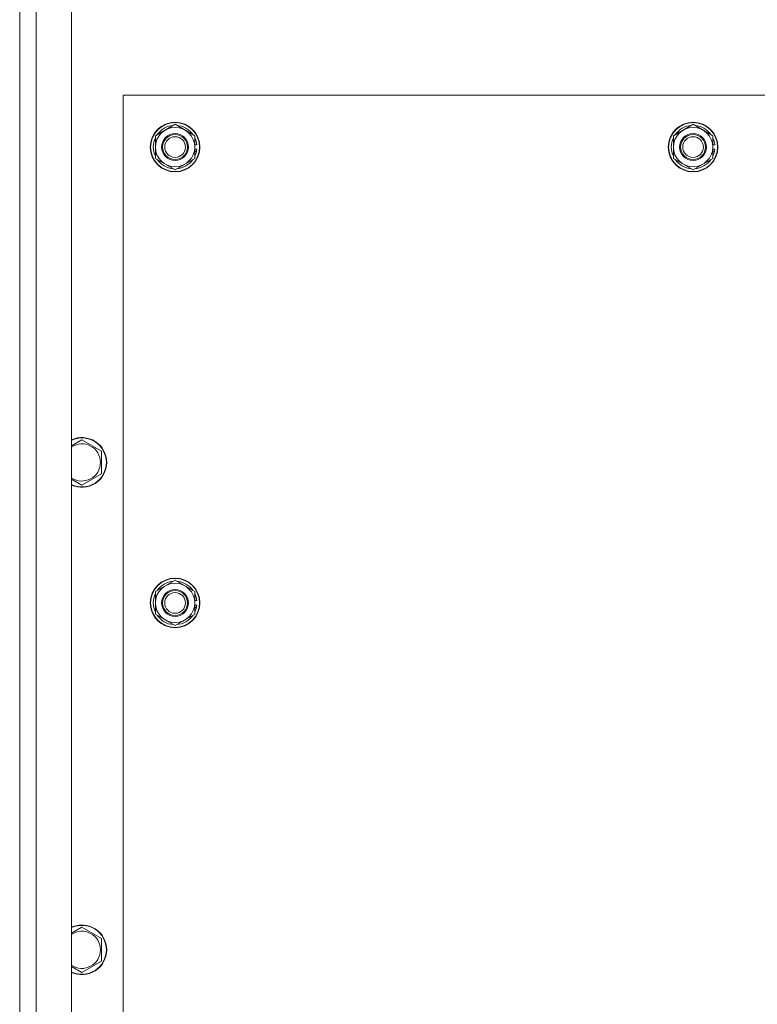
# Model space of a CAD drawing. Units: millimetres. Extents: x 0 to 17366, y -6 to 11880.
# Drawn here: x 2693 to 3049, y 2603 to 3078 of the extents above; entities that cross this region are included whole.
import ezdxf

# ---------------------------------------------------------------- set-up
doc = ezdxf.new("R2010")
doc.units = ezdxf.units.MM
doc.linetypes.add('K5LT_THIN', pattern=[0])
doc.layers.add('R', color=1, linetype='Continuous', true_color=0xff0000)
doc.layers.add('WELDING', color=7, linetype='Continuous', true_color=0xffffff)

msp = doc.modelspace()

# ---------------------------------------------------------------- linework, layer by layer
at = {"layer": 'R', "color": 7, "linetype": 'K5LT_THIN', "lineweight": 13}
for p, q in [((2692.54, 1811.3), (2692.54, 3411.3)), ((2700.54, 3411.3), (2700.54, 1811.3)), ((2717.54, 3411.3), (2717.54, 1811.3)), ((2692.54, 3141.3), (2692.54, 1881.3)), ((2742.54, 1891.3), (2742.54, 3041.3)), ((2742.54, 3041.3), (4042.54, 3041.3)), ((2758.04, 3021.79), (2767.54, 3027.27)), ((2767.54, 3027.27), (2777.04, 3021.79)), ((3008.04, 3021.79), (3017.54, 3027.27)), ((3017.54, 3027.27), (3027.04, 3021.79)), ((2758.04, 3016.3), (2758.04, 3021.79)), ((2777.04, 3021.79), (2777.04, 3016.3)), ((2777.04, 3017.43), (2777.98, 3017.43)), ((3008.04, 3016.3), (3008.04, 3021.79)), ((3027.04, 3021.79), (3027.04, 3016.3)), ((3027.04, 3017.43), (3027.98, 3017.43)), ((2758.04, 3010.82), (2758.04, 3016.3)), ((2777.04, 3016.3), (2777.04, 3010.82)), ((2778, 3015.29), (2777.04, 3015.29)), ((2777.82, 3014.12), (2777.04, 3014.12)), ((3008.04, 3010.82), (3008.04, 3016.3)), ((3027.04, 3016.3), (3027.04, 3010.82)), ((3028, 3015.29), (3027.04, 3015.29)), ((3027.82, 3014.12), (3027.04, 3014.12)), ((2767.54, 3005.33), (2758.04, 3010.82)), ((2777.04, 3010.82), (2767.54, 3005.33)), ((3017.54, 3005.33), (3008.04, 3010.82)), ((3027.04, 3010.82), (3017.54, 3005.33)), ((2722.54, 2875.07), (2732.04, 2869.59)), ((2732.04, 2869.59), (2732.04, 2864.1)), ((2732.04, 2864.1), (2732.04, 2858.62)), ((2722.54, 2853.13), (2717.54, 2856.02)), ((2732.04, 2858.62), (2722.54, 2853.13)), ((2758.04, 2801.79), (2767.54, 2807.27)), ((2767.54, 2807.27), (2777.04, 2801.79)), ((2758.04, 2796.3), (2758.04, 2801.79)), ((2777.04, 2801.79), (2777.04, 2796.3)), ((2758.04, 2790.82), (2758.04, 2796.3)), ((2777.04, 2797.43), (2777.98, 2797.43)), ((2777.04, 2796.3), (2777.04, 2790.82)), ((2778, 2795.29), (2777.04, 2795.29)), ((2777.82, 2794.12), (2777.04, 2794.12)), ((2767.54, 2785.33), (2758.04, 2790.82)), ((2777.04, 2790.82), (2767.54, 2785.33)), ((2722.54, 2639.87), (2732.04, 2634.39)), ((2732.04, 2634.39), (2732.04, 2628.9)), ((2732.04, 2628.9), (2732.04, 2623.42)), ((2732.04, 2623.42), (2722.54, 2617.93)), ((2722.54, 2617.93), (2717.54, 2620.82))]:
    msp.add_line(p, q, dxfattribs=at)
for centre, radius in [((2767.54, 3016.3), 12), ((2767.54, 3016.3), 11.83), ((3017.54, 3016.3), 12), ((3017.54, 3016.3), 11.83), ((2767.54, 3016.3), 6.5), ((2767.54, 3016.3), 6), ((3017.54, 3016.3), 6.5), ((3017.54, 3016.3), 6), ((2767.54, 3016.3), 5), ((3017.54, 3016.3), 5), ((2767.54, 2796.3), 12), ((2767.54, 2796.3), 11.83), ((2767.54, 2796.3), 6.5), ((2767.54, 2796.3), 6), ((2767.54, 2796.3), 5)]:
    msp.add_circle(centre, radius, dxfattribs=at)
for centre, radius, start, end in [((2767.54, 3016.3), 9.5, 0, 180), ((2767.54, 3016.3), 10.5, 94.7912, 145.2088), ((2767.54, 3016.3), 10.5, 34.7912, 85.2088), ((3017.54, 3016.3), 9.5, 0, 180), ((3017.54, 3016.3), 10.5, 94.7912, 145.2088), ((3017.54, 3016.3), 10.5, 34.7912, 85.2088), ((2767.54, 3016.3), 10.5, 154.7912, 205.2101), ((2767.54, 3016.3), 10.5, 6.1895, 25.2088), ((3017.54, 3016.3), 10.5, 154.7912, 205.2101), ((3017.54, 3016.3), 10.5, 6.1895, 25.2088), ((2767.54, 3016.3), 9.5, 180, 0), ((2767.54, 3016.3), 10.5, 334.7912, 348.028), ((2767.54, 3016.3), 10.5, 348.028, 354.4676), ((3017.54, 3016.3), 9.5, 180, 0), ((3017.54, 3016.3), 10.5, 334.7912, 348.028), ((3017.54, 3016.3), 10.5, 348.028, 354.4676), ((2767.54, 3016.3), 10.5, 214.7912, 265.2088), ((2767.54, 3016.3), 10.5, 274.7912, 325.2088), ((3017.54, 3016.3), 10.5, 214.7912, 265.2088), ((3017.54, 3016.3), 10.5, 274.7912, 325.2088), ((2722.54, 2864.1), 12, 0, 114.6243), ((2722.54, 2864.1), 11.83, 0, 115.0095), ((2722.54, 2864.1), 8.97, 0, 123.8664), ((2722.54, 2864.1), 8.97, 236.1336, 0), ((2722.54, 2864.1), 11.83, 244.9905, 0), ((2722.54, 2864.1), 12, 245.3757, 0), ((2767.54, 2796.3), 9.5, 0, 180), ((2767.54, 2796.3), 10.5, 94.7912, 145.2088), ((2767.54, 2796.3), 10.5, 34.7912, 85.2088), ((2767.54, 2796.3), 10.5, 154.7912, 205.2101), ((2767.54, 2796.3), 10.5, 6.1895, 25.2088), ((2767.54, 2796.3), 9.5, 180, 0), ((2767.54, 2796.3), 10.5, 334.7912, 348.028), ((2767.54, 2796.3), 10.5, 348.028, 354.4676), ((2767.54, 2796.3), 10.5, 214.7912, 265.2088), ((2767.54, 2796.3), 10.5, 274.7912, 325.2088), ((2722.54, 2628.9), 12, 0, 114.6243), ((2722.54, 2628.9), 11.83, 0, 115.0095), ((2722.54, 2628.9), 8.97, 0, 123.8664), ((2722.54, 2628.9), 8.97, 236.1336, 0), ((2722.54, 2628.9), 11.83, 244.9905, 0), ((2722.54, 2628.9), 12, 245.3757, 0)]:
    msp.add_arc(centre, radius, start, end, dxfattribs=at)
at = {"layer": 'WELDING', "color": 7, "linetype": 'K5LT_THIN', "lineweight": 13}
for p, q in [((2717.54, 2872.18), (2722.54, 2875.07)), ((2717.54, 2636.98), (2722.54, 2639.87))]:
    msp.add_line(p, q, dxfattribs=at)

doc.saveas('drawing.dxf')
